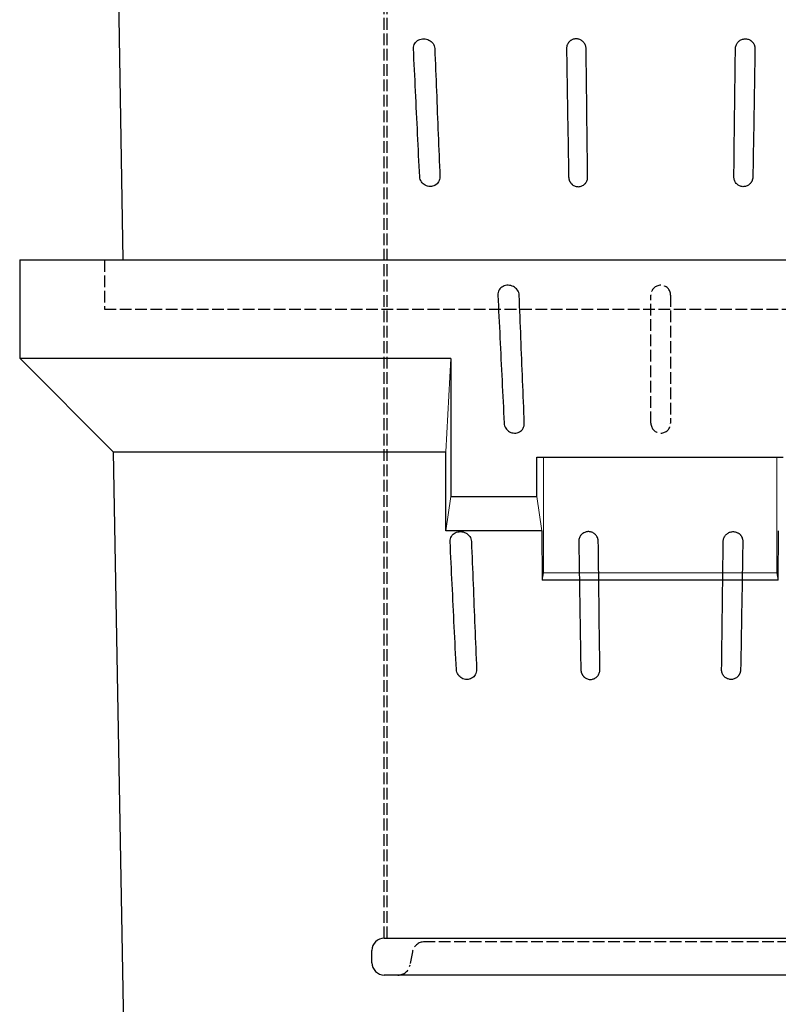
# Model space of a CAD drawing. Units: millimetres. Extents: x 39632 to 51133, y -4818 to 3120.
# Drawn here: x 48717 to 49025, y -2548 to -2149 of the extents above; entities that cross this region are included whole.
import ezdxf

# ---------------------------------------------------------------- set-up
doc = ezdxf.new("R2010")
doc.units = ezdxf.units.MM
doc.linetypes.add('AM_DIN_F_W050', pattern=[6.25, 4.75, -1.5])
doc.layers.add('DUENN-18', color=7, linetype='Continuous', lineweight=9)
doc.layers.add('SICHTBAR', color=7, linetype='Continuous', lineweight=25)
doc.layers.add('Verdeckte Kanten', color=2, linetype='AM_DIN_F_W050')

msp = doc.modelspace()

# ---------------------------------------------------------------- linework, layer by layer
at = {"layer": 'DUENN-18', "color": 7}
for p, q in [((48889.63, -2324.1), (48891.61, -2286.28)), ((48929.24, -2326.28), (48929.24, -2373.31)), ((49024, -2373.31), (49024, -2326.28)), ((48891.62, -2342.24), (48889.6, -2356.28)), ((48928.64, -2356.28), (48926.62, -2342.24)), ((48929.24, -2373.31), (48928.66, -2376.28)), ((49024, -2373.31), (48929.24, -2373.31)), ((49024.58, -2376.28), (49024, -2373.31))]:
    msp.add_line(p, q, dxfattribs=at)
at = {"layer": 'SICHTBAR', "color": 7}
for p, q in [((48754.63, -2004.1), (48758.5, -2246.28)), ((48716.62, -2246.28), (49236.62, -2246.28)), ((48716.63, -2246.28), (48716.63, -2286.28)), ((48758.51, -2246.28), (49194.73, -2246.28)), ((48716.81, -2286.28), (48754.63, -2324.1)), ((48891.62, -2286.28), (48716.81, -2286.28)), ((48891.62, -2286.28), (48891.62, -2342.24)), ((48754.63, -2324.1), (48889.63, -2324.1)), ((48754.63, -2324.1), (48765.75, -2961.28)), ((48889.6, -2356.28), (48889.63, -2324.1)), ((48926.62, -2326.28), (49026.62, -2326.28)), ((48926.62, -2342.24), (48926.62, -2326.28)), ((48891.62, -2342.24), (48926.62, -2342.24)), ((48928.64, -2356.28), (48889.6, -2356.28)), ((48928.64, -2356.28), (48928.66, -2376.28)), ((49024.58, -2376.28), (49024.6, -2356.28)), ((49024.58, -2376.28), (48928.66, -2376.28))]:
    msp.add_line(p, q, dxfattribs=at)
at = {"layer": 'Verdeckte Kanten', "color": 7, "lineweight": 25}
for p, q in [((48877.01, -2158.4), (48877.32, -2157.96)), ((48877.32, -2157.96), (48877.7, -2157.57)), ((48877.7, -2157.57), (48878.12, -2157.23)), ((48878.12, -2157.23), (48878.59, -2156.96)), ((48878.59, -2156.96), (48879.08, -2156.75)), ((48879.08, -2156.75), (48879.6, -2156.6)), ((48879.6, -2156.6), (48880.13, -2156.51)), ((48880.13, -2156.51), (48880.67, -2156.49)), ((48880.67, -2156.49), (48881.21, -2156.53)), ((48881.21, -2156.53), (48881.75, -2156.63)), ((48881.75, -2156.63), (48882.27, -2156.79)), ((48882.27, -2156.79), (48882.77, -2157.01)), ((48882.77, -2157.01), (48883.24, -2157.28)), ((48883.24, -2157.28), (48883.68, -2157.61)), ((48883.68, -2157.61), (48884.08, -2158)), ((48884.08, -2158), (48884.42, -2158.43)), ((48941.03, -2156.82), (48940.73, -2156.96)), ((48941.35, -2156.71), (48941.03, -2156.82)), ((48941.67, -2156.62), (48941.35, -2156.71)), ((48942, -2156.56), (48941.67, -2156.62)), ((48942.34, -2156.53), (48942, -2156.56)), ((48942.67, -2156.53), (48942.34, -2156.53)), ((48943.01, -2156.56), (48942.67, -2156.53)), ((48943.34, -2156.62), (48943.01, -2156.56)), ((48943.66, -2156.7), (48943.34, -2156.62)), ((48943.98, -2156.81), (48943.66, -2156.7)), ((48944.29, -2156.95), (48943.98, -2156.81)), ((48944.59, -2157.11), (48944.29, -2156.95)), ((48944.87, -2157.3), (48944.59, -2157.11)), ((48945.14, -2157.51), (48944.87, -2157.3)), ((48945.39, -2157.74), (48945.14, -2157.51)), ((48945.62, -2158), (48945.39, -2157.74)), ((48945.82, -2158.27), (48945.62, -2158)), ((49007.91, -2158.27), (49008.11, -2158)), ((49008.11, -2158), (49008.34, -2157.74)), ((49008.34, -2157.74), (49008.59, -2157.51)), ((49008.59, -2157.51), (49008.86, -2157.3)), ((49008.86, -2157.3), (49009.14, -2157.11)), ((49009.14, -2157.11), (49009.44, -2156.95)), ((49009.44, -2156.95), (49009.75, -2156.81)), ((49009.75, -2156.81), (49010.07, -2156.7)), ((49010.07, -2156.7), (49010.39, -2156.62)), ((49010.39, -2156.62), (49010.73, -2156.56)), ((49010.73, -2156.56), (49011.06, -2156.53)), ((49011.06, -2156.53), (49011.4, -2156.53)), ((49011.4, -2156.53), (49011.73, -2156.56)), ((49011.73, -2156.56), (49012.06, -2156.62)), ((49012.06, -2156.62), (49012.38, -2156.71)), ((49012.38, -2156.71), (49012.7, -2156.82)), ((49012.7, -2156.82), (49013, -2156.96)), ((48876.47, -2160.49), (48876.49, -2159.94)), ((48876.58, -2162.66), (48876.47, -2160.49)), ((48876.49, -2159.94), (48876.58, -2159.4)), ((48876.58, -2159.4), (48876.76, -2158.88)), ((48876.76, -2158.88), (48877.01, -2158.4)), ((48884.42, -2158.43), (48884.7, -2158.9)), ((48884.7, -2158.9), (48884.92, -2159.41)), ((48884.92, -2159.41), (48885.06, -2159.94)), ((48885.06, -2159.94), (48885.13, -2160.49)), ((48885.13, -2160.49), (48885.21, -2162.66)), ((48946.01, -2158.56), (48945.82, -2158.27)), ((48946.17, -2158.86), (48946.01, -2158.56)), ((48946.3, -2159.18), (48946.17, -2158.86)), ((48946.41, -2159.51), (48946.3, -2159.18)), ((48946.49, -2159.84), (48946.41, -2159.51)), ((48946.53, -2160.18), (48946.49, -2159.84)), ((48946.55, -2160.53), (48946.53, -2160.18)), ((48946.58, -2162.7), (48946.55, -2160.53)), ((49007.15, -2162.7), (49007.18, -2160.53)), ((49007.18, -2160.53), (49007.2, -2160.18)), ((49007.2, -2160.18), (49007.25, -2159.84)), ((49007.25, -2159.84), (49007.32, -2159.51)), ((49007.32, -2159.51), (49007.43, -2159.18)), ((49007.43, -2159.18), (49007.56, -2158.86)), ((49007.56, -2158.86), (49007.72, -2158.56)), ((49007.72, -2158.56), (49007.91, -2158.27)), ((48876.68, -2164.82), (48876.58, -2162.66)), ((48876.78, -2166.99), (48876.68, -2164.82)), ((48885.21, -2162.66), (48885.3, -2164.82)), ((48885.3, -2164.82), (48885.38, -2166.99)), ((48946.6, -2164.86), (48946.58, -2162.7)), ((48946.63, -2167.03), (48946.6, -2164.86)), ((49007.1, -2167.03), (49007.13, -2164.86)), ((49007.13, -2164.86), (49007.15, -2162.7)), ((48876.89, -2169.16), (48876.78, -2166.99)), ((48876.99, -2171.32), (48876.89, -2169.16)), ((48885.38, -2166.99), (48885.47, -2169.16)), ((48885.47, -2169.16), (48885.55, -2171.32)), ((48946.66, -2169.2), (48946.63, -2167.03)), ((48946.68, -2171.36), (48946.66, -2169.2)), ((49007.05, -2171.36), (49007.08, -2169.2)), ((49007.08, -2169.2), (49007.1, -2167.03)), ((48877.1, -2173.49), (48876.99, -2171.32)), ((48877.2, -2175.66), (48877.1, -2173.49)), ((48885.55, -2171.32), (48885.64, -2173.49)), ((48885.64, -2173.49), (48885.72, -2175.66)), ((48946.71, -2173.53), (48946.68, -2171.36)), ((48946.73, -2175.7), (48946.71, -2173.53)), ((49007, -2175.7), (49007.02, -2173.53)), ((49007.02, -2173.53), (49007.05, -2171.36)), ((48877.31, -2177.82), (48877.2, -2175.66)), ((48877.41, -2179.99), (48877.31, -2177.82)), ((48885.72, -2175.66), (48885.81, -2177.82)), ((48885.81, -2177.82), (48885.9, -2179.99)), ((48946.76, -2177.86), (48946.73, -2175.7)), ((48946.79, -2180.03), (48946.76, -2177.86)), ((49006.95, -2180.03), (49006.97, -2177.86)), ((49006.97, -2177.86), (49007, -2175.7)), ((48877.52, -2182.16), (48877.41, -2179.99)), ((48877.62, -2184.32), (48877.52, -2182.16)), ((48885.9, -2179.99), (48885.98, -2182.16)), ((48885.98, -2182.16), (48886.07, -2184.32)), ((48946.81, -2182.2), (48946.79, -2180.03)), ((48946.84, -2184.36), (48946.81, -2182.2)), ((49006.89, -2184.36), (49006.92, -2182.2)), ((49006.92, -2182.2), (49006.95, -2180.03)), ((48877.73, -2186.49), (48877.62, -2184.32)), ((48886.07, -2184.32), (48886.16, -2186.49)), ((48946.87, -2186.53), (48946.84, -2184.36)), ((49006.87, -2186.53), (49006.89, -2184.36)), ((48877.83, -2188.66), (48877.73, -2186.49)), ((48877.94, -2190.82), (48877.83, -2188.66)), ((48886.16, -2186.49), (48886.24, -2188.66)), ((48886.24, -2188.66), (48886.33, -2190.82)), ((48946.89, -2188.7), (48946.87, -2186.53)), ((48946.92, -2190.86), (48946.89, -2188.7)), ((49006.81, -2190.86), (49006.84, -2188.7)), ((49006.84, -2188.7), (49006.87, -2186.53)), ((48878.05, -2192.99), (48877.94, -2190.82)), ((48878.15, -2195.16), (48878.05, -2192.99)), ((48886.33, -2190.82), (48886.42, -2192.99)), ((48886.42, -2192.99), (48886.5, -2195.16)), ((48946.95, -2193.03), (48946.92, -2190.86)), ((48946.97, -2195.2), (48946.95, -2193.03)), ((49006.76, -2195.2), (49006.79, -2193.03)), ((49006.79, -2193.03), (49006.81, -2190.86)), ((48878.26, -2197.32), (48878.15, -2195.16)), ((48878.37, -2199.49), (48878.26, -2197.32)), ((48886.5, -2195.16), (48886.59, -2197.32)), ((48886.59, -2197.32), (48886.68, -2199.49)), ((48947, -2197.36), (48946.97, -2195.2)), ((48947.03, -2199.53), (48947, -2197.36)), ((49006.7, -2199.53), (49006.73, -2197.36)), ((49006.73, -2197.36), (49006.76, -2195.2)), ((48878.47, -2201.66), (48878.37, -2199.49)), ((48878.58, -2203.82), (48878.47, -2201.66)), ((48886.68, -2199.49), (48886.77, -2201.66)), ((48886.77, -2201.66), (48886.85, -2203.82)), ((48947.05, -2201.7), (48947.03, -2199.53)), ((48947.08, -2203.86), (48947.05, -2201.7)), ((49006.65, -2203.86), (49006.68, -2201.7)), ((49006.68, -2201.7), (49006.7, -2199.53)), ((48878.69, -2205.99), (48878.58, -2203.82)), ((48878.79, -2208.16), (48878.69, -2205.99)), ((48886.85, -2203.82), (48886.94, -2205.99)), ((48886.94, -2205.99), (48887.03, -2208.16)), ((48947.11, -2206.03), (48947.08, -2203.86)), ((48947.14, -2208.2), (48947.11, -2206.03)), ((49006.6, -2208.2), (49006.62, -2206.03)), ((49006.62, -2206.03), (49006.65, -2203.86)), ((48878.9, -2210.32), (48878.79, -2208.16)), ((48887.03, -2208.16), (48887.12, -2210.32)), ((48947.16, -2210.36), (48947.14, -2208.2)), ((49006.57, -2210.36), (49006.6, -2208.2)), ((48879.01, -2212.49), (48878.9, -2210.32)), ((48879.07, -2213.03), (48879.01, -2212.49)), ((48879.21, -2213.55), (48879.07, -2213.03)), ((48879.41, -2214.06), (48879.21, -2213.55)), ((48879.67, -2214.53), (48879.41, -2214.06)), ((48886.93, -2214.07), (48886.7, -2214.55)), ((48887.1, -2213.56), (48886.93, -2214.07)), ((48887.19, -2213.03), (48887.1, -2213.56)), ((48887.12, -2210.32), (48887.21, -2212.49)), ((48887.21, -2212.49), (48887.19, -2213.03)), ((48946.82, -2214.28), (48946.96, -2213.95)), ((48946.96, -2213.95), (48947.06, -2213.61)), ((48947.06, -2213.61), (48947.14, -2213.25)), ((48947.14, -2213.25), (48947.18, -2212.89)), ((48947.19, -2212.53), (48947.16, -2210.36)), ((48947.18, -2212.89), (48947.19, -2212.53)), ((49006.54, -2212.53), (49006.57, -2210.36)), ((49006.55, -2212.89), (49006.54, -2212.53)), ((49006.6, -2213.25), (49006.55, -2212.89)), ((49006.67, -2213.61), (49006.6, -2213.25)), ((49006.78, -2213.95), (49006.67, -2213.61)), ((49006.91, -2214.28), (49006.78, -2213.95)), ((48879.99, -2214.96), (48879.67, -2214.53)), ((48880.36, -2215.35), (48879.99, -2214.96)), ((48880.78, -2215.68), (48880.36, -2215.35)), ((48881.22, -2215.96), (48880.78, -2215.68)), ((48881.7, -2216.19), (48881.22, -2215.96)), ((48882.2, -2216.35), (48881.7, -2216.19)), ((48882.71, -2216.45), (48882.2, -2216.35)), ((48883.22, -2216.49), (48882.71, -2216.45)), ((48883.74, -2216.46), (48883.22, -2216.49)), ((48884.25, -2216.37), (48883.74, -2216.46)), ((48884.74, -2216.21), (48884.25, -2216.37)), ((48885.21, -2215.99), (48884.74, -2216.21)), ((48885.65, -2215.71), (48885.21, -2215.99)), ((48886.05, -2215.38), (48885.65, -2215.71)), ((48886.4, -2214.99), (48886.05, -2215.38)), ((48886.7, -2214.55), (48886.4, -2214.99)), ((48941.21, -2215.85), (48941.51, -2216.03)), ((48941.51, -2216.03), (48941.82, -2216.19)), ((48941.82, -2216.19), (48942.14, -2216.32)), ((48942.14, -2216.32), (48942.48, -2216.42)), ((48942.48, -2216.42), (48942.82, -2216.49)), ((48942.82, -2216.49), (48943.16, -2216.52)), ((48943.16, -2216.52), (48943.51, -2216.53)), ((48943.51, -2216.53), (48943.85, -2216.5)), ((48943.85, -2216.5), (48944.19, -2216.44)), ((48944.19, -2216.44), (48944.53, -2216.35)), ((48944.53, -2216.35), (48944.85, -2216.22)), ((48944.85, -2216.22), (48945.16, -2216.07)), ((48945.16, -2216.07), (48945.46, -2215.89)), ((48945.46, -2215.89), (48945.74, -2215.68)), ((48945.74, -2215.68), (48946.01, -2215.44)), ((48946.01, -2215.44), (48946.25, -2215.18)), ((48946.25, -2215.18), (48946.46, -2214.9)), ((48946.46, -2214.9), (48946.66, -2214.6)), ((48946.66, -2214.6), (48946.82, -2214.28)), ((49007.08, -2214.6), (49006.91, -2214.28)), ((49007.27, -2214.9), (49007.08, -2214.6)), ((49007.49, -2215.18), (49007.27, -2214.9)), ((49007.73, -2215.44), (49007.49, -2215.18)), ((49007.99, -2215.68), (49007.73, -2215.44)), ((49008.27, -2215.89), (49007.99, -2215.68)), ((49008.57, -2216.07), (49008.27, -2215.89)), ((49008.88, -2216.22), (49008.57, -2216.07)), ((49009.21, -2216.35), (49008.88, -2216.22)), ((49009.54, -2216.44), (49009.21, -2216.35)), ((49009.88, -2216.5), (49009.54, -2216.44)), ((49010.23, -2216.53), (49009.88, -2216.5)), ((49010.57, -2216.52), (49010.23, -2216.53)), ((49010.92, -2216.49), (49010.57, -2216.52)), ((49011.26, -2216.42), (49010.92, -2216.49)), ((49011.59, -2216.32), (49011.26, -2216.42)), ((49011.91, -2216.19), (49011.59, -2216.32)), ((49012.22, -2216.03), (49011.91, -2216.19)), ((49012.52, -2215.85), (49012.22, -2216.03)), ((48911.6, -2258.02), (48911.28, -2258.46)), ((48911.97, -2257.63), (48911.6, -2258.02)), ((48912.39, -2257.29), (48911.97, -2257.63)), ((48912.86, -2257.02), (48912.39, -2257.29)), ((48913.35, -2256.81), (48912.86, -2257.02)), ((48913.87, -2256.66), (48913.35, -2256.81)), ((48914.4, -2256.57), (48913.87, -2256.66)), ((48914.95, -2256.55), (48914.4, -2256.57)), ((48915.49, -2256.59), (48914.95, -2256.55)), ((48916.02, -2256.69), (48915.49, -2256.59)), ((48916.54, -2256.85), (48916.02, -2256.69)), ((48917.04, -2257.07), (48916.54, -2256.85)), ((48917.52, -2257.34), (48917.04, -2257.07)), ((48917.96, -2257.67), (48917.52, -2257.34)), ((48918.35, -2258.05), (48917.96, -2257.67)), ((48918.69, -2258.48), (48918.35, -2258.05)), ((48910.76, -2260), (48910.75, -2260.55)), ((48910.75, -2260.55), (48910.85, -2262.71)), ((48910.86, -2259.46), (48910.76, -2260)), ((48911.03, -2258.94), (48910.86, -2259.46)), ((48911.28, -2258.46), (48911.03, -2258.94)), ((48918.98, -2258.96), (48918.69, -2258.48)), ((48919.19, -2259.46), (48918.98, -2258.96)), ((48919.34, -2260), (48919.19, -2259.46)), ((48919.4, -2260.55), (48919.34, -2260)), ((48919.49, -2262.71), (48919.4, -2260.55)), ((48972.87, -2312.55), (48972.87, -2260.55)), ((48980.87, -2260.55), (48980.87, -2312.55)), ((48910.85, -2262.71), (48910.95, -2264.88)), ((48910.95, -2264.88), (48911.06, -2267.05)), ((48919.57, -2264.88), (48919.49, -2262.71)), ((48919.66, -2267.05), (48919.57, -2264.88)), ((48911.06, -2267.05), (48911.16, -2269.22)), ((48911.16, -2269.22), (48911.27, -2271.38)), ((48919.74, -2269.22), (48919.66, -2267.05)), ((48919.83, -2271.38), (48919.74, -2269.22)), ((48911.27, -2271.38), (48911.37, -2273.55)), ((48911.37, -2273.55), (48911.48, -2275.72)), ((48919.91, -2273.55), (48919.83, -2271.38)), ((48920, -2275.72), (48919.91, -2273.55)), ((48911.48, -2275.72), (48911.58, -2277.88)), ((48911.58, -2277.88), (48911.69, -2280.05)), ((48920.08, -2277.88), (48920, -2275.72)), ((48920.17, -2280.05), (48920.08, -2277.88)), ((48911.69, -2280.05), (48911.79, -2282.22)), ((48920.26, -2282.22), (48920.17, -2280.05)), ((48911.79, -2282.22), (48911.9, -2284.38)), ((48911.9, -2284.38), (48912, -2286.55)), ((48920.34, -2284.38), (48920.26, -2282.22)), ((48920.43, -2286.55), (48920.34, -2284.38)), ((48912, -2286.55), (48912.11, -2288.72)), ((48912.11, -2288.72), (48912.21, -2290.88)), ((48920.52, -2288.72), (48920.43, -2286.55)), ((48920.6, -2290.88), (48920.52, -2288.72)), ((48912.21, -2290.88), (48912.32, -2293.05)), ((48912.32, -2293.05), (48912.43, -2295.22)), ((48920.69, -2293.05), (48920.6, -2290.88)), ((48920.78, -2295.22), (48920.69, -2293.05)), ((48912.43, -2295.22), (48912.53, -2297.38)), ((48912.53, -2297.38), (48912.64, -2299.55)), ((48920.87, -2297.38), (48920.78, -2295.22)), ((48920.95, -2299.55), (48920.87, -2297.38)), ((48912.64, -2299.55), (48912.75, -2301.72)), ((48912.75, -2301.72), (48912.85, -2303.88)), ((48921.04, -2301.72), (48920.95, -2299.55)), ((48921.13, -2303.88), (48921.04, -2301.72)), ((48912.85, -2303.88), (48912.96, -2306.05)), ((48912.96, -2306.05), (48913.07, -2308.22)), ((48921.22, -2306.05), (48921.13, -2303.88)), ((48921.3, -2308.22), (48921.22, -2306.05)), ((48913.07, -2308.22), (48913.17, -2310.38)), ((48921.39, -2310.38), (48921.3, -2308.22)), ((48913.17, -2310.38), (48913.28, -2312.55)), ((48913.28, -2312.55), (48913.35, -2313.09)), ((48913.35, -2313.09), (48913.48, -2313.61)), ((48913.48, -2313.61), (48913.68, -2314.12)), ((48921.21, -2314.13), (48921.37, -2313.62)), ((48921.37, -2313.62), (48921.46, -2313.09)), ((48921.48, -2312.55), (48921.39, -2310.38)), ((48921.46, -2313.09), (48921.48, -2312.55)), ((48913.68, -2314.12), (48913.95, -2314.59)), ((48913.95, -2314.59), (48914.27, -2315.02)), ((48914.27, -2315.02), (48914.64, -2315.4)), ((48914.64, -2315.4), (48915.05, -2315.74)), ((48915.05, -2315.74), (48915.5, -2316.02)), ((48915.5, -2316.02), (48915.97, -2316.25)), ((48915.97, -2316.25), (48916.47, -2316.41)), ((48916.47, -2316.41), (48916.98, -2316.51)), ((48916.98, -2316.51), (48917.5, -2316.55)), ((48917.5, -2316.55), (48918.02, -2316.52)), ((48918.02, -2316.52), (48918.53, -2316.43)), ((48918.53, -2316.43), (48919.02, -2316.27)), ((48919.02, -2316.27), (48919.49, -2316.05)), ((48919.49, -2316.05), (48919.93, -2315.77)), ((48919.93, -2315.77), (48920.33, -2315.44)), ((48920.33, -2315.44), (48920.68, -2315.05)), ((48920.68, -2315.05), (48920.97, -2314.61)), ((48920.97, -2314.61), (48921.21, -2314.13)), ((48891.89, -2358.47), (48892.21, -2358.03)), ((48892.21, -2358.03), (48892.58, -2357.64)), ((48892.58, -2357.64), (48893, -2357.31)), ((48893, -2357.31), (48893.47, -2357.03)), ((48893.47, -2357.03), (48893.96, -2356.82)), ((48893.96, -2356.82), (48894.48, -2356.67)), ((48894.48, -2356.67), (48895.02, -2356.59)), ((48895.02, -2356.59), (48895.56, -2356.56)), ((48895.56, -2356.56), (48896.1, -2356.6)), ((48896.1, -2356.6), (48896.63, -2356.7)), ((48896.63, -2356.7), (48897.15, -2356.86)), ((48897.15, -2356.86), (48897.65, -2357.08)), ((48897.65, -2357.08), (48898.13, -2357.36)), ((48898.13, -2357.36), (48898.56, -2357.69)), ((48898.56, -2357.69), (48898.96, -2358.07)), ((48945.99, -2356.84), (48945.69, -2356.98)), ((48946.31, -2356.72), (48945.99, -2356.84)), ((48946.63, -2356.64), (48946.31, -2356.72)), ((48946.96, -2356.58), (48946.63, -2356.64)), ((48947.29, -2356.55), (48946.96, -2356.58)), ((48947.63, -2356.55), (48947.29, -2356.55)), ((48947.96, -2356.58), (48947.63, -2356.55)), ((48948.29, -2356.63), (48947.96, -2356.58)), ((48948.62, -2356.72), (48948.29, -2356.63)), ((48948.94, -2356.83), (48948.62, -2356.72)), ((48949.25, -2356.97), (48948.94, -2356.83)), ((48949.55, -2357.13), (48949.25, -2356.97)), ((48949.83, -2357.32), (48949.55, -2357.13)), ((48950.1, -2357.53), (48949.83, -2357.32)), ((48950.34, -2357.76), (48950.1, -2357.53)), ((48950.57, -2358.01), (48950.34, -2357.76)), ((48950.78, -2358.29), (48950.57, -2358.01)), ((49002.95, -2358.29), (49003.16, -2358.01)), ((49003.16, -2358.01), (49003.39, -2357.76)), ((49003.39, -2357.76), (49003.64, -2357.53)), ((49003.64, -2357.53), (49003.9, -2357.32)), ((49003.9, -2357.32), (49004.19, -2357.13)), ((49004.19, -2357.13), (49004.48, -2356.97)), ((49004.48, -2356.97), (49004.79, -2356.83)), ((49004.79, -2356.83), (49005.11, -2356.72)), ((49005.11, -2356.72), (49005.44, -2356.63)), ((49005.44, -2356.63), (49005.77, -2356.58)), ((49005.77, -2356.58), (49006.1, -2356.55)), ((49006.1, -2356.55), (49006.44, -2356.55)), ((49006.44, -2356.55), (49006.77, -2356.58)), ((49006.77, -2356.58), (49007.1, -2356.64)), ((49007.1, -2356.64), (49007.43, -2356.72)), ((49007.43, -2356.72), (49007.74, -2356.84)), ((49007.74, -2356.84), (49008.05, -2356.98)), ((48891.36, -2360.56), (48891.37, -2360.01)), ((48891.46, -2362.73), (48891.36, -2360.56)), ((48891.37, -2360.01), (48891.47, -2359.47)), ((48891.47, -2359.47), (48891.64, -2358.95)), ((48891.64, -2358.95), (48891.89, -2358.47)), ((48898.96, -2358.07), (48899.3, -2358.5)), ((48899.3, -2358.5), (48899.59, -2358.97)), ((48899.59, -2358.97), (48899.8, -2359.48)), ((48899.8, -2359.48), (48899.95, -2360.01)), ((48899.95, -2360.01), (48900.01, -2360.56)), ((48900.01, -2360.56), (48900.09, -2362.73)), ((48950.97, -2358.58), (48950.78, -2358.29)), ((48951.12, -2358.88), (48950.97, -2358.58)), ((48951.26, -2359.2), (48951.12, -2358.88)), ((48951.36, -2359.53), (48951.26, -2359.2)), ((48951.44, -2359.86), (48951.36, -2359.53)), ((48951.49, -2360.2), (48951.44, -2359.86)), ((48951.51, -2360.55), (48951.49, -2360.2)), ((48951.53, -2362.71), (48951.51, -2360.55)), ((49002.2, -2362.71), (49002.22, -2360.55)), ((49002.22, -2360.55), (49002.24, -2360.2)), ((49002.24, -2360.2), (49002.29, -2359.86)), ((49002.29, -2359.86), (49002.37, -2359.53)), ((49002.37, -2359.53), (49002.47, -2359.2)), ((49002.47, -2359.2), (49002.61, -2358.88)), ((49002.61, -2358.88), (49002.77, -2358.58)), ((49002.77, -2358.58), (49002.95, -2358.29)), ((48891.56, -2364.9), (48891.46, -2362.73)), ((48891.67, -2367.06), (48891.56, -2364.9)), ((48900.09, -2362.73), (48900.18, -2364.9)), ((48900.18, -2364.9), (48900.26, -2367.06)), ((48951.56, -2364.88), (48951.53, -2362.71)), ((48951.59, -2367.05), (48951.56, -2364.88)), ((49002.15, -2367.05), (49002.17, -2364.88)), ((49002.17, -2364.88), (49002.2, -2362.71)), ((48891.77, -2369.23), (48891.67, -2367.06)), ((48891.88, -2371.4), (48891.77, -2369.23)), ((48900.26, -2367.06), (48900.35, -2369.23)), ((48900.35, -2369.23), (48900.44, -2371.4)), ((48951.61, -2369.21), (48951.59, -2367.05)), ((48951.64, -2371.38), (48951.61, -2369.21)), ((49002.09, -2371.38), (49002.12, -2369.21)), ((49002.12, -2369.21), (49002.15, -2367.05)), ((48891.98, -2373.56), (48891.88, -2371.4)), ((48892.09, -2375.73), (48891.98, -2373.56)), ((48900.44, -2371.4), (48900.52, -2373.56)), ((48900.52, -2373.56), (48900.61, -2375.73)), ((48951.66, -2373.55), (48951.64, -2371.38)), ((48951.69, -2375.71), (48951.66, -2373.55)), ((49002.04, -2375.71), (49002.07, -2373.55)), ((49002.07, -2373.55), (49002.09, -2371.38)), ((48892.19, -2377.9), (48892.09, -2375.73)), ((48892.3, -2380.06), (48892.19, -2377.9)), ((48900.61, -2375.73), (48900.69, -2377.9)), ((48900.69, -2377.9), (48900.78, -2380.06)), ((48951.72, -2377.88), (48951.69, -2375.71)), ((48951.74, -2380.05), (48951.72, -2377.88)), ((49001.99, -2380.05), (49002.02, -2377.88)), ((49002.02, -2377.88), (49002.04, -2375.71)), ((48892.4, -2382.23), (48892.3, -2380.06)), ((48900.78, -2380.06), (48900.87, -2382.23)), ((48951.77, -2382.21), (48951.74, -2380.05)), ((49001.96, -2382.21), (49001.99, -2380.05)), ((48892.51, -2384.4), (48892.4, -2382.23)), ((48892.61, -2386.56), (48892.51, -2384.4)), ((48900.87, -2382.23), (48900.95, -2384.4)), ((48900.95, -2384.4), (48901.04, -2386.56)), ((48951.8, -2384.38), (48951.77, -2382.21)), ((48951.82, -2386.55), (48951.8, -2384.38)), ((49001.91, -2386.55), (49001.94, -2384.38)), ((49001.94, -2384.38), (49001.96, -2382.21)), ((48892.72, -2388.73), (48892.61, -2386.56)), ((48892.82, -2390.9), (48892.72, -2388.73)), ((48901.04, -2386.56), (48901.13, -2388.73)), ((48901.13, -2388.73), (48901.21, -2390.9)), ((48951.85, -2388.72), (48951.82, -2386.55)), ((48951.88, -2390.88), (48951.85, -2388.72)), ((49001.86, -2390.88), (49001.88, -2388.72)), ((49001.88, -2388.72), (49001.91, -2386.55)), ((48892.93, -2393.06), (48892.82, -2390.9)), ((48893.04, -2395.23), (48892.93, -2393.06)), ((48901.21, -2390.9), (48901.3, -2393.06)), ((48901.3, -2393.06), (48901.39, -2395.23)), ((48951.9, -2393.05), (48951.88, -2390.88)), ((48951.93, -2395.22), (48951.9, -2393.05)), ((49001.8, -2395.22), (49001.83, -2393.05)), ((49001.83, -2393.05), (49001.86, -2390.88)), ((48893.14, -2397.4), (48893.04, -2395.23)), ((48893.25, -2399.56), (48893.14, -2397.4)), ((48901.39, -2395.23), (48901.47, -2397.4)), ((48901.47, -2397.4), (48901.56, -2399.56)), ((48951.96, -2397.38), (48951.93, -2395.22)), ((48951.98, -2399.55), (48951.96, -2397.38)), ((49001.75, -2399.55), (49001.78, -2397.38)), ((49001.78, -2397.38), (49001.8, -2395.22)), ((48893.35, -2401.73), (48893.25, -2399.56)), ((48893.46, -2403.9), (48893.35, -2401.73)), ((48901.56, -2399.56), (48901.65, -2401.73)), ((48901.65, -2401.73), (48901.74, -2403.9)), ((48952.01, -2401.72), (48951.98, -2399.55)), ((48952.04, -2403.88), (48952.01, -2401.72)), ((49001.69, -2403.88), (49001.72, -2401.72)), ((49001.72, -2401.72), (49001.75, -2399.55)), ((48893.57, -2406.06), (48893.46, -2403.9)), ((48901.74, -2403.9), (48901.83, -2406.06)), ((48952.07, -2406.05), (48952.04, -2403.88)), ((49001.67, -2406.05), (49001.69, -2403.88)), ((48893.68, -2408.23), (48893.57, -2406.06)), ((48893.78, -2410.4), (48893.68, -2408.23)), ((48901.83, -2406.06), (48901.91, -2408.23)), ((48901.91, -2408.23), (48902, -2410.4)), ((48952.09, -2408.22), (48952.07, -2406.05)), ((48952.12, -2410.38), (48952.09, -2408.22)), ((49001.61, -2410.38), (49001.64, -2408.22)), ((49001.64, -2408.22), (49001.67, -2406.05)), ((48893.89, -2412.56), (48893.78, -2410.4)), ((48893.95, -2413.1), (48893.89, -2412.56)), ((48894.09, -2413.63), (48893.95, -2413.1)), ((48894.29, -2414.13), (48894.09, -2413.63)), ((48901.98, -2413.63), (48901.82, -2414.14)), ((48902.07, -2413.1), (48901.98, -2413.63)), ((48902, -2410.4), (48902.09, -2412.56)), ((48902.09, -2412.56), (48902.07, -2413.1)), ((48951.78, -2414.3), (48951.91, -2413.97)), ((48951.91, -2413.97), (48952.02, -2413.62)), ((48952.02, -2413.62), (48952.09, -2413.27)), ((48952.09, -2413.27), (48952.14, -2412.91)), ((48952.15, -2412.55), (48952.12, -2410.38)), ((48952.14, -2412.91), (48952.15, -2412.55)), ((49001.58, -2412.55), (49001.61, -2410.38)), ((49001.59, -2412.91), (49001.58, -2412.55)), ((49001.64, -2413.27), (49001.59, -2412.91)), ((49001.71, -2413.62), (49001.64, -2413.27)), ((49001.82, -2413.97), (49001.71, -2413.62)), ((49001.96, -2414.3), (49001.82, -2413.97)), ((48894.56, -2414.6), (48894.29, -2414.13)), ((48894.88, -2415.03), (48894.56, -2414.6)), ((48895.25, -2415.42), (48894.88, -2415.03)), ((48895.66, -2415.75), (48895.25, -2415.42)), ((48896.11, -2416.04), (48895.66, -2415.75)), ((48896.58, -2416.26), (48896.11, -2416.04)), ((48897.08, -2416.42), (48896.58, -2416.26)), ((48897.59, -2416.52), (48897.08, -2416.42)), ((48898.11, -2416.56), (48897.59, -2416.52)), ((48898.62, -2416.53), (48898.11, -2416.56)), ((48899.13, -2416.44), (48898.62, -2416.53)), ((48899.63, -2416.29), (48899.13, -2416.44)), ((48900.1, -2416.07), (48899.63, -2416.29)), ((48900.54, -2415.79), (48900.1, -2416.07)), ((48900.94, -2415.45), (48900.54, -2415.79)), ((48901.29, -2415.06), (48900.94, -2415.45)), ((48901.58, -2414.62), (48901.29, -2415.06)), ((48901.82, -2414.14), (48901.58, -2414.62)), ((48946.17, -2415.86), (48946.46, -2416.05)), ((48946.46, -2416.05), (48946.78, -2416.21)), ((48946.78, -2416.21), (48947.1, -2416.34)), ((48947.1, -2416.34), (48947.43, -2416.44)), ((48947.43, -2416.44), (48947.77, -2416.51)), ((48947.77, -2416.51), (48948.12, -2416.54)), ((48948.12, -2416.54), (48948.46, -2416.55)), ((48948.46, -2416.55), (48948.81, -2416.52)), ((48948.81, -2416.52), (48949.15, -2416.46)), ((48949.15, -2416.46), (48949.48, -2416.36)), ((48949.48, -2416.36), (48949.81, -2416.24)), ((48949.81, -2416.24), (48950.12, -2416.09)), ((48950.12, -2416.09), (48950.42, -2415.9)), ((48950.42, -2415.9), (48950.7, -2415.7)), ((48950.7, -2415.7), (48950.96, -2415.46)), ((48950.96, -2415.46), (48951.2, -2415.2)), ((48951.2, -2415.2), (48951.42, -2414.92)), ((48951.42, -2414.92), (48951.61, -2414.62)), ((48951.61, -2414.62), (48951.78, -2414.3)), ((49002.12, -2414.62), (49001.96, -2414.3)), ((49002.31, -2414.92), (49002.12, -2414.62)), ((49002.53, -2415.2), (49002.31, -2414.92)), ((49002.77, -2415.46), (49002.53, -2415.2)), ((49003.03, -2415.7), (49002.77, -2415.46)), ((49003.31, -2415.9), (49003.03, -2415.7)), ((49003.61, -2416.09), (49003.31, -2415.9)), ((49003.93, -2416.24), (49003.61, -2416.09)), ((49004.25, -2416.36), (49003.93, -2416.24)), ((49004.58, -2416.46), (49004.25, -2416.36)), ((49004.92, -2416.52), (49004.58, -2416.46)), ((49005.27, -2416.55), (49004.92, -2416.52)), ((49005.61, -2416.54), (49005.27, -2416.55)), ((49005.96, -2416.51), (49005.61, -2416.54)), ((49006.3, -2416.44), (49005.96, -2416.51)), ((49006.63, -2416.34), (49006.3, -2416.44)), ((49006.96, -2416.21), (49006.63, -2416.34)), ((49007.27, -2416.05), (49006.96, -2416.21)), ((49007.56, -2415.86), (49007.27, -2416.05)), ((49072.79, -2523.05), (48880.94, -2523.05)), ((48876.02, -2527.18), (48875.09, -2532.42))]:
    msp.add_line(p, q, dxfattribs=at)
at = {"layer": 'Verdeckte Kanten', "color": 7, "linetype": 'Continuous', "lineweight": 25}
for p, q in [((48939.37, -2158.12), (48939.27, -2158.27)), ((48939.48, -2157.98), (48939.37, -2158.12)), ((48939.6, -2157.84), (48939.48, -2157.98)), ((48939.72, -2157.71), (48939.6, -2157.84)), ((48939.85, -2157.58), (48939.72, -2157.71)), ((48939.99, -2157.46), (48939.85, -2157.58)), ((48940.13, -2157.34), (48939.99, -2157.46)), ((48940.27, -2157.24), (48940.13, -2157.34)), ((48940.42, -2157.14), (48940.27, -2157.24)), ((48940.57, -2157.04), (48940.42, -2157.14)), ((48940.73, -2156.96), (48940.57, -2157.04)), ((49013, -2156.96), (49013.16, -2157.04)), ((49013.16, -2157.04), (49013.31, -2157.14)), ((49013.31, -2157.14), (49013.46, -2157.24)), ((49013.46, -2157.24), (49013.61, -2157.34)), ((49013.61, -2157.34), (49013.75, -2157.46)), ((49013.75, -2157.46), (49013.88, -2157.58)), ((49013.88, -2157.58), (49014.01, -2157.71)), ((49014.01, -2157.71), (49014.13, -2157.84)), ((49014.13, -2157.84), (49014.25, -2157.98)), ((49014.25, -2157.98), (49014.36, -2158.12)), ((49014.36, -2158.12), (49014.46, -2158.27)), ((48938.63, -2160.16), (48938.62, -2160.34)), ((48938.62, -2160.34), (48938.62, -2160.53)), ((48938.62, -2160.53), (48938.65, -2162.7)), ((48938.65, -2159.98), (48938.63, -2160.16)), ((48938.67, -2159.79), (48938.65, -2159.98)), ((48938.71, -2159.61), (48938.67, -2159.79)), ((48938.75, -2159.43), (48938.71, -2159.61)), ((48938.8, -2159.26), (48938.75, -2159.43)), ((48938.86, -2159.08), (48938.8, -2159.26)), ((48938.93, -2158.91), (48938.86, -2159.08)), ((48939, -2158.75), (48938.93, -2158.91)), ((48939.08, -2158.58), (48939, -2158.75)), ((48939.17, -2158.42), (48939.08, -2158.58)), ((48939.27, -2158.27), (48939.17, -2158.42)), ((49014.46, -2158.27), (49014.56, -2158.42)), ((49014.56, -2158.42), (49014.65, -2158.58)), ((49014.65, -2158.58), (49014.73, -2158.75)), ((49014.73, -2158.75), (49014.81, -2158.91)), ((49014.81, -2158.91), (49014.87, -2159.08)), ((49014.87, -2159.08), (49014.93, -2159.26)), ((49014.93, -2159.26), (49014.98, -2159.43)), ((49014.98, -2159.43), (49015.03, -2159.61)), ((49015.03, -2159.61), (49015.06, -2159.79)), ((49015.06, -2159.79), (49015.09, -2159.98)), ((49015.12, -2160.53), (49015.08, -2162.7)), ((49015.09, -2159.98), (49015.1, -2160.16)), ((49015.1, -2160.16), (49015.11, -2160.34)), ((49015.11, -2160.34), (49015.12, -2160.53)), ((48938.65, -2162.7), (48938.69, -2164.86)), ((48938.69, -2164.86), (48938.72, -2167.03)), ((49015.05, -2164.86), (49015.01, -2167.03)), ((49015.08, -2162.7), (49015.05, -2164.86)), ((48938.72, -2167.03), (48938.75, -2169.2)), ((48938.75, -2169.2), (48938.79, -2171.36)), ((49014.98, -2169.2), (49014.94, -2171.36)), ((49015.01, -2167.03), (49014.98, -2169.2)), ((48938.79, -2171.36), (48938.82, -2173.53)), ((48938.82, -2173.53), (48938.86, -2175.7)), ((49014.91, -2173.53), (49014.87, -2175.7)), ((49014.94, -2171.36), (49014.91, -2173.53)), ((48938.86, -2175.7), (48938.89, -2177.86)), ((48938.89, -2177.86), (48938.93, -2180.03)), ((49014.84, -2177.86), (49014.8, -2180.03)), ((49014.87, -2175.7), (49014.84, -2177.86)), ((48938.93, -2180.03), (48938.96, -2182.2)), ((48938.96, -2182.2), (48939, -2184.36)), ((49014.77, -2182.2), (49014.73, -2184.36)), ((49014.8, -2180.03), (49014.77, -2182.2)), ((48939, -2184.36), (48939.04, -2186.53)), ((49014.73, -2184.36), (49014.7, -2186.53)), ((48939.04, -2186.53), (48939.07, -2188.7)), ((48939.07, -2188.7), (48939.11, -2190.86)), ((49014.66, -2188.7), (49014.63, -2190.86)), ((49014.7, -2186.53), (49014.66, -2188.7)), ((48939.11, -2190.86), (48939.14, -2193.03)), ((48939.14, -2193.03), (48939.18, -2195.2)), ((49014.59, -2193.03), (49014.55, -2195.2)), ((49014.63, -2190.86), (49014.59, -2193.03)), ((48939.18, -2195.2), (48939.22, -2197.36)), ((48939.22, -2197.36), (48939.25, -2199.53)), ((49014.52, -2197.36), (49014.48, -2199.53)), ((49014.55, -2195.2), (49014.52, -2197.36)), ((48939.25, -2199.53), (48939.29, -2201.7)), ((48939.29, -2201.7), (48939.32, -2203.86)), ((49014.44, -2201.7), (49014.41, -2203.86)), ((49014.48, -2199.53), (49014.44, -2201.7)), ((48939.32, -2203.86), (48939.36, -2206.03)), ((48939.36, -2206.03), (48939.4, -2208.2)), ((49014.37, -2206.03), (49014.33, -2208.2)), ((49014.41, -2203.86), (49014.37, -2206.03)), ((48939.4, -2208.2), (48939.43, -2210.36)), ((49014.33, -2208.2), (49014.3, -2210.36)), ((48939.43, -2210.36), (48939.47, -2212.53)), ((48939.47, -2212.53), (48939.48, -2212.69)), ((48939.48, -2212.69), (48939.49, -2212.86)), ((48939.49, -2212.86), (48939.51, -2213.02)), ((48939.51, -2213.02), (48939.53, -2213.18)), ((48939.53, -2213.18), (48939.57, -2213.34)), ((48939.57, -2213.34), (48939.6, -2213.5)), ((48939.6, -2213.5), (48939.65, -2213.66)), ((48939.65, -2213.66), (48939.7, -2213.81)), ((48939.7, -2213.81), (48939.75, -2213.97)), ((48939.75, -2213.97), (48939.81, -2214.12)), ((48939.81, -2214.12), (48939.88, -2214.27)), ((49013.92, -2214.12), (49013.85, -2214.27)), ((49013.98, -2213.97), (49013.92, -2214.12)), ((49014.04, -2213.81), (49013.98, -2213.97)), ((49014.09, -2213.66), (49014.04, -2213.81)), ((49014.13, -2213.5), (49014.09, -2213.66)), ((49014.17, -2213.34), (49014.13, -2213.5)), ((49014.2, -2213.18), (49014.17, -2213.34)), ((49014.22, -2213.02), (49014.2, -2213.18)), ((49014.24, -2212.86), (49014.22, -2213.02)), ((49014.25, -2212.69), (49014.24, -2212.86)), ((49014.26, -2212.53), (49014.25, -2212.69)), ((49014.3, -2210.36), (49014.26, -2212.53)), ((48939.88, -2214.27), (48939.95, -2214.41)), ((48939.95, -2214.41), (48940.03, -2214.55)), ((48940.03, -2214.55), (48940.12, -2214.69)), ((48940.12, -2214.69), (48940.2, -2214.83)), ((48940.2, -2214.83), (48940.3, -2214.96)), ((48940.3, -2214.96), (48940.4, -2215.09)), ((48940.4, -2215.09), (48940.5, -2215.21)), ((48940.5, -2215.21), (48940.61, -2215.33)), ((48940.61, -2215.33), (48940.72, -2215.44)), ((48940.72, -2215.44), (48940.84, -2215.55)), ((48940.84, -2215.55), (48940.96, -2215.65)), ((48940.96, -2215.65), (48941.08, -2215.75)), ((48941.08, -2215.75), (48941.21, -2215.85)), ((49012.65, -2215.75), (49012.52, -2215.85)), ((49012.77, -2215.65), (49012.65, -2215.75)), ((49012.89, -2215.55), (49012.77, -2215.65)), ((49013.01, -2215.44), (49012.89, -2215.55)), ((49013.12, -2215.33), (49013.01, -2215.44)), ((49013.23, -2215.21), (49013.12, -2215.33)), ((49013.34, -2215.09), (49013.23, -2215.21)), ((49013.43, -2214.96), (49013.34, -2215.09)), ((49013.53, -2214.83), (49013.43, -2214.96)), ((49013.62, -2214.69), (49013.53, -2214.83)), ((49013.7, -2214.55), (49013.62, -2214.69)), ((49013.78, -2214.41), (49013.7, -2214.55)), ((49013.85, -2214.27), (49013.78, -2214.41)), ((48944.44, -2358), (48944.33, -2358.14)), ((48944.56, -2357.86), (48944.44, -2358)), ((48944.68, -2357.72), (48944.56, -2357.86)), ((48944.81, -2357.6), (48944.68, -2357.72)), ((48944.94, -2357.48), (48944.81, -2357.6)), ((48945.08, -2357.36), (48944.94, -2357.48)), ((48945.23, -2357.26), (48945.08, -2357.36)), ((48945.38, -2357.16), (48945.23, -2357.26)), ((48945.53, -2357.06), (48945.38, -2357.16)), ((48945.69, -2356.98), (48945.53, -2357.06)), ((49008.05, -2356.98), (49008.2, -2357.06)), ((49008.2, -2357.06), (49008.36, -2357.16)), ((49008.36, -2357.16), (49008.51, -2357.26)), ((49008.51, -2357.26), (49008.65, -2357.36)), ((49008.65, -2357.36), (49008.79, -2357.48)), ((49008.79, -2357.48), (49008.92, -2357.6)), ((49008.92, -2357.6), (49009.05, -2357.72)), ((49009.05, -2357.72), (49009.18, -2357.86)), ((49009.18, -2357.86), (49009.29, -2358)), ((49009.29, -2358), (49009.4, -2358.14)), ((48943.58, -2360.18), (48943.57, -2360.36)), ((48943.57, -2360.36), (48943.57, -2360.55)), ((48943.57, -2360.55), (48943.61, -2362.71)), ((48943.6, -2360), (48943.58, -2360.18)), ((48943.63, -2359.81), (48943.6, -2360)), ((48943.66, -2359.63), (48943.63, -2359.81)), ((48943.71, -2359.45), (48943.66, -2359.63)), ((48943.76, -2359.28), (48943.71, -2359.45)), ((48943.82, -2359.1), (48943.76, -2359.28)), ((48943.88, -2358.93), (48943.82, -2359.1)), ((48943.96, -2358.76), (48943.88, -2358.93)), ((48944.04, -2358.6), (48943.96, -2358.76)), ((48944.13, -2358.44), (48944.04, -2358.6)), ((48944.23, -2358.29), (48944.13, -2358.44)), ((48944.33, -2358.14), (48944.23, -2358.29)), ((49009.4, -2358.14), (49009.51, -2358.29)), ((49009.51, -2358.29), (49009.6, -2358.44)), ((49009.6, -2358.44), (49009.69, -2358.6)), ((49009.69, -2358.6), (49009.77, -2358.76)), ((49009.77, -2358.76), (49009.85, -2358.93)), ((49009.85, -2358.93), (49009.92, -2359.1)), ((49009.92, -2359.1), (49009.97, -2359.28)), ((49009.97, -2359.28), (49010.03, -2359.45)), ((49010.03, -2359.45), (49010.07, -2359.63)), ((49010.07, -2359.63), (49010.1, -2359.81)), ((49010.1, -2359.81), (49010.13, -2360)), ((49010.16, -2360.55), (49010.12, -2362.71)), ((49010.13, -2360), (49010.15, -2360.18)), ((49010.15, -2360.18), (49010.16, -2360.36)), ((49010.16, -2360.36), (49010.16, -2360.55)), ((48943.61, -2362.71), (48943.64, -2364.88)), ((48943.64, -2364.88), (48943.68, -2367.05)), ((49010.09, -2364.88), (49010.06, -2367.05)), ((49010.12, -2362.71), (49010.09, -2364.88)), ((48943.68, -2367.05), (48943.71, -2369.21)), ((48943.71, -2369.21), (48943.75, -2371.38)), ((49010.02, -2369.21), (49009.99, -2371.38)), ((49010.06, -2367.05), (49010.02, -2369.21)), ((48943.75, -2371.38), (48943.78, -2373.55)), ((48943.78, -2373.55), (48943.82, -2375.71)), ((49009.95, -2373.55), (49009.92, -2375.71)), ((49009.99, -2371.38), (49009.95, -2373.55)), ((48943.82, -2375.71), (48943.85, -2377.88)), ((48943.85, -2377.88), (48943.89, -2380.05)), ((49009.88, -2377.88), (49009.85, -2380.05)), ((49009.92, -2375.71), (49009.88, -2377.88)), ((48943.89, -2380.05), (48943.92, -2382.21)), ((49009.85, -2380.05), (49009.81, -2382.21)), ((48943.92, -2382.21), (48943.96, -2384.38)), ((48943.96, -2384.38), (48943.99, -2386.55)), ((49009.78, -2384.38), (49009.74, -2386.55)), ((49009.81, -2382.21), (49009.78, -2384.38)), ((48943.99, -2386.55), (48944.03, -2388.72)), ((48944.03, -2388.72), (48944.06, -2390.88)), ((49009.7, -2388.72), (49009.67, -2390.88)), ((49009.74, -2386.55), (49009.7, -2388.72)), ((48944.06, -2390.88), (48944.1, -2393.05)), ((48944.1, -2393.05), (48944.14, -2395.22)), ((49009.63, -2393.05), (49009.6, -2395.22)), ((49009.67, -2390.88), (49009.63, -2393.05)), ((48944.14, -2395.22), (48944.17, -2397.38)), ((48944.17, -2397.38), (48944.21, -2399.55)), ((49009.56, -2397.38), (49009.52, -2399.55)), ((49009.6, -2395.22), (49009.56, -2397.38)), ((48944.21, -2399.55), (48944.24, -2401.72)), ((48944.24, -2401.72), (48944.28, -2403.88)), ((49009.49, -2401.72), (49009.45, -2403.88)), ((49009.52, -2399.55), (49009.49, -2401.72)), ((48944.28, -2403.88), (48944.32, -2406.05)), ((49009.45, -2403.88), (49009.41, -2406.05)), ((48944.32, -2406.05), (48944.35, -2408.22)), ((48944.35, -2408.22), (48944.39, -2410.38)), ((49009.38, -2408.22), (49009.34, -2410.38)), ((49009.41, -2406.05), (49009.38, -2408.22)), ((48944.39, -2410.38), (48944.43, -2412.55)), ((48944.43, -2412.55), (48944.43, -2412.71)), ((48944.43, -2412.71), (48944.45, -2412.87)), ((48944.45, -2412.87), (48944.47, -2413.04)), ((48944.47, -2413.04), (48944.49, -2413.2)), ((48944.49, -2413.2), (48944.52, -2413.36)), ((48944.52, -2413.36), (48944.56, -2413.52)), ((48944.56, -2413.52), (48944.6, -2413.68)), ((48944.6, -2413.68), (48944.65, -2413.83)), ((48944.65, -2413.83), (48944.71, -2413.99)), ((48944.71, -2413.99), (48944.77, -2414.14)), ((49009.02, -2413.99), (49008.96, -2414.14)), ((49009.08, -2413.83), (49009.02, -2413.99)), ((49009.13, -2413.68), (49009.08, -2413.83)), ((49009.17, -2413.52), (49009.13, -2413.68)), ((49009.21, -2413.36), (49009.17, -2413.52)), ((49009.24, -2413.2), (49009.21, -2413.36)), ((49009.27, -2413.04), (49009.24, -2413.2)), ((49009.29, -2412.87), (49009.27, -2413.04)), ((49009.3, -2412.71), (49009.29, -2412.87)), ((49009.34, -2410.38), (49009.3, -2412.55)), ((49009.3, -2412.55), (49009.3, -2412.71)), ((48944.77, -2414.14), (48944.84, -2414.29)), ((48944.84, -2414.29), (48944.91, -2414.43)), ((48944.91, -2414.43), (48944.99, -2414.57)), ((48944.99, -2414.57), (48945.07, -2414.71)), ((48945.07, -2414.71), (48945.16, -2414.85)), ((48945.16, -2414.85), (48945.25, -2414.98)), ((48945.25, -2414.98), (48945.35, -2415.1)), ((48945.35, -2415.1), (48945.46, -2415.23)), ((48945.46, -2415.23), (48945.56, -2415.34)), ((48945.56, -2415.34), (48945.68, -2415.46)), ((48945.68, -2415.46), (48945.79, -2415.57)), ((48945.79, -2415.57), (48945.92, -2415.67)), ((48945.92, -2415.67), (48946.04, -2415.77)), ((48946.04, -2415.77), (48946.17, -2415.86)), ((49007.69, -2415.77), (49007.56, -2415.86)), ((49007.82, -2415.67), (49007.69, -2415.77)), ((49007.94, -2415.57), (49007.82, -2415.67)), ((49008.06, -2415.46), (49007.94, -2415.57)), ((49008.17, -2415.34), (49008.06, -2415.46)), ((49008.28, -2415.23), (49008.17, -2415.34)), ((49008.38, -2415.1), (49008.28, -2415.23)), ((49008.48, -2414.98), (49008.38, -2415.1)), ((49008.57, -2414.85), (49008.48, -2414.98)), ((49008.66, -2414.71), (49008.57, -2414.85)), ((49008.74, -2414.57), (49008.66, -2414.71)), ((49008.82, -2414.43), (49008.74, -2414.57)), ((49008.9, -2414.29), (49008.82, -2414.43)), ((49008.96, -2414.14), (49008.9, -2414.29)), ((48864.61, -2521.55), (49088.62, -2521.55)), ((48859.61, -2531.55), (48859.61, -2526.55)), ((49088.62, -2536.55), (48864.61, -2536.55))]:
    msp.add_line(p, q, dxfattribs=at).dxf.unprotected_set("ltscale", 0)
at = {"layer": 'Verdeckte Kanten', "color": 7}
msp.add_line((48750.99, -2266.28), (49200.99, -2266.28), dxfattribs=at)
at = {"layer": 'Verdeckte Kanten', "color": 7, "lineweight": 25}
for points in [[(48864.61, -2521.55), (48864.61, -2068.55)], [(48865.86, -2521.55), (48865.86, -2068.55)]]:
    msp.add_lwpolyline(points, dxfattribs=at)
at = {"layer": 'Verdeckte Kanten', "color": 7}
msp.add_lwpolyline([(48750.99, -2246.28), (48750.99, -2246.28), (48750.99, -2266.28)], dxfattribs=at)
at = {"layer": 'Verdeckte Kanten', "color": 7, "lineweight": 25}
for centre, radius, start, end in [((48976.87, -2260.55), 4, 0, 180), ((48976.87, -2312.55), 4, 180, 0), ((48880.94, -2528.05), 5, 90, 170), ((48870.17, -2531.55), 5, 270, 350)]:
    msp.add_arc(centre, radius, start, end, dxfattribs=at)
at = {"layer": 'Verdeckte Kanten', "color": 7, "linetype": 'Continuous', "lineweight": 25}
for centre, start, end in [((48864.61, -2526.55), 90, 180), ((48864.61, -2531.55), 180, 270)]:
    msp.add_arc(centre, 5, start, end, dxfattribs=at).dxf.unprotected_set("ltscale", 0)

doc.saveas('drawing.dxf')
